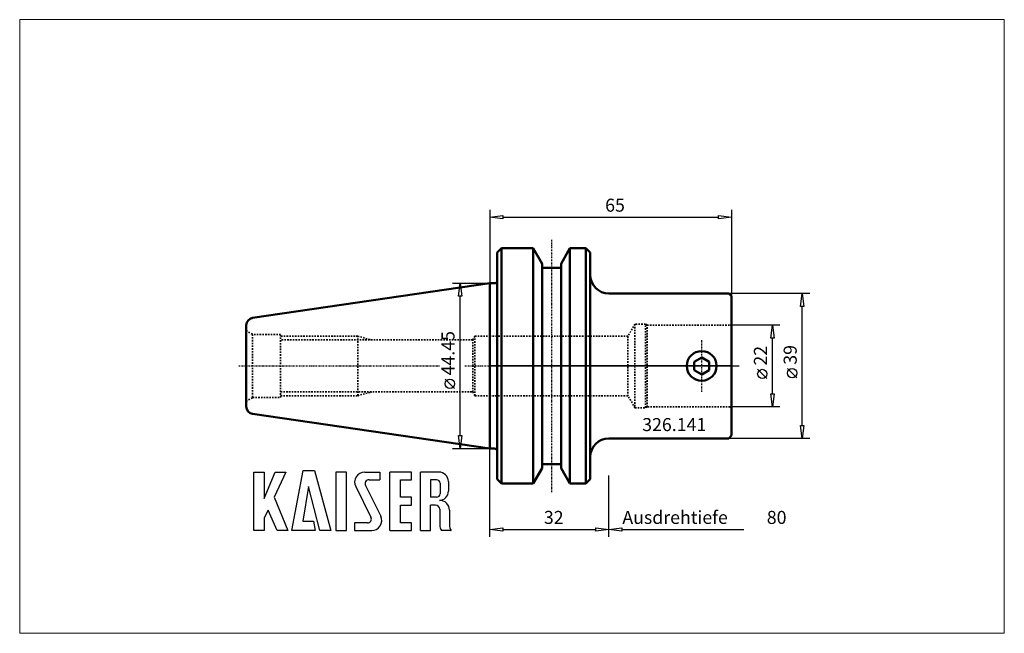
# Model space of a CAD drawing. Extents: x -126 to 138, y -72 to 93.
import ezdxf

# ---------------------------------------------------------------- set-up
doc = ezdxf.new("R2010")
doc.units = 0
doc.header["$MEASUREMENT"] = 0
doc.linetypes.add('DASH', pattern=[0.75, 0.4, -0.35])
doc.linetypes.add('LONGDASH_DASH', pattern=[0.85, 0.4, -0.2, 0.05, -0.2])
for name, color, linetype, lineweight in [('1', 4, 'Continuous', 50), ('2', 7, 'Continuous', 25), ('3', 1, 'DASH', 35), ('4', 2, 'LONGDASH_DASH', 25), ('INFTOTAL', 9, 'Continuous', 18), ('NOCUT', 7, 'Continuous', 25), ('SK1', 4, 'Continuous', 50), ('SK2', 7, 'Continuous', 25), ('SK3', 1, 'DASH', 35), ('SK4', 2, 'LONGDASH_DASH', 25)]:
    doc.layers.add(name, color=color, linetype=linetype, lineweight=lineweight)
doc.layers.add('SK6', color=5, linetype='Continuous')
doc.styles.add('BMG_Text', font='monos.ttf', dxfattribs={"height": 3.5})

msp = doc.modelspace()

# ---------------------------------------------------------------- linework, layer by layer
at = {"layer": '1'}
for p, q in [((2, 30.5), (3.15, 31.65)), ((2, -30.5), (2, 30.5)), ((3.15, 31.65), (11.65, 31.65)), ((3.15, 31.65), (3.15, -31.65)), ((11.65, 31.65), (11.65, -31.65)), ((14.05, 27.49), (11.65, 31.65)), ((19.15, 27.49), (21.55, 31.65)), ((21.55, 31.65), (25.85, 31.65)), ((21.55, 31.65), (21.55, -31.65)), ((27, 30.5), (25.85, 31.65)), ((25.85, 31.65), (25.85, -31.65)), ((27, -30.5), (27, 30.5)), ((14.05, 27.49), (14.05, -27.49)), ((19.15, 27.49), (19.15, -27.49)), ((18.85, 26.43), (14.35, 26.43)), ((1.2, 22.23), (0, 22.23)), ((0, 22.23), (0, -22.23)), ((64.25, 19.5), (32, 19.5)), ((65, 18.75), (64.25, 19.5)), ((65, -18.75), (65, 18.75)), ((56.95, 2.31), (54.95, 1.15)), ((54.95, 1.15), (54.95, -1.15)), ((58.95, 1.15), (56.95, 2.31)), ((58.95, -1.15), (58.95, 1.15)), ((54.95, -1.15), (56.95, -2.31)), ((56.95, -2.31), (58.95, -1.15)), ((32, -19.5), (64.25, -19.5)), ((64.25, -19.5), (65, -18.75)), ((1.2, -22.23), (0, -22.23)), ((18.85, -26.43), (14.35, -26.43)), ((14.05, -27.49), (11.65, -31.65)), ((19.15, -27.49), (21.55, -31.65)), ((3.15, -31.65), (2, -30.5)), ((11.65, -31.65), (3.15, -31.65)), ((21.55, -31.65), (25.85, -31.65)), ((25.85, -31.65), (27, -30.5))]:
    msp.add_line(p, q, dxfattribs=at)
msp.add_circle((56.95, 0), 4, dxfattribs=at)
for centre, radius, start, end in [((14.35, 26.73), 0.3, 180, 270), ((18.85, 26.73), 0.3, 269.9971, 0), ((32, 24.5), 5, 180, 270), ((1.2, 23.03), 0.8, 269.9989, 0), ((32, -24.5), 5, 90, 180), ((1.2, -23.03), 0.8, 0, 90.0011), ((14.35, -26.73), 0.3, 90, 180), ((18.85, -26.73), 0.3, 0, 90.0029)]:
    msp.add_arc(centre, radius, start, end, dxfattribs=at)
at = {"layer": '2'}
for p, q in [((0, 42), (0, 22.23)), ((0, 40), (3.5, 40.45)), ((3.5, 39.55), (0, 40)), ((3.5, 40.45), (3.5, 39.55)), ((3.5, 40), (61.5, 40)), ((61.5, 39.55), (61.5, 40.45)), ((61.5, 40.45), (65, 40)), ((65, 40), (61.5, 39.55)), ((65, 42), (65, 18.75)), ((86, 19.5), (64.25, 19.5)), ((83.55, 16), (84, 19.5)), ((84, 19.5), (84.45, 16)), ((84.45, 16), (83.55, 16)), ((84, -16), (84, 16)), ((78, 11), (64.57, 11)), ((75.55, 7.5), (76, 11)), ((76, 11), (76.45, 7.5)), ((76.45, 7.5), (75.55, 7.5)), ((76, -7.5), (76, 7.5)), ((74.5, -3.41), (72, -0.91)), ((82.5, -3.17), (80, -0.67)), ((76, -11), (75.55, -7.5)), ((75.55, -7.5), (76.45, -7.5)), ((76.45, -7.5), (76, -11)), ((78, -11), (64.57, -11)), ((84, -19.5), (83.55, -16)), ((83.55, -16), (84.45, -16)), ((84.45, -16), (84, -19.5)), ((86, -19.5), (64.25, -19.5)), ((0, -46), (0, -22.23)), ((32, -46), (32, -29.5)), ((32, -46), (32, -29.5)), ((0, -44), (3.5, -43.55)), ((3.5, -44.45), (0, -44)), ((3.5, -43.55), (3.5, -44.45)), ((3.5, -44), (28.5, -44)), ((28.5, -44.45), (28.5, -43.55)), ((28.5, -43.55), (32, -44)), ((32, -44), (28.5, -44.45)), ((32, -44), (35.5, -43.55)), ((35.5, -44.45), (32, -44)), ((35.5, -43.55), (35.5, -44.45)), ((35.5, -44), (68.3, -44))]:
    msp.add_line(p, q, dxfattribs=at)
for centre in [(73.25, -2.16), (81.25, -1.92)]:
    msp.add_circle(centre, 1.25, dxfattribs=at)
at = {"layer": '3'}
for p, q in [((39, 11.25), (37.12, 8)), ((41.85, 11.25), (39, 11.25)), ((39, 11.25), (39, -11.25)), ((41.85, -11.25), (41.85, 11.25)), ((42.28, 11), (41.85, 11.25)), ((42.28, -11), (42.28, 11)), ((42.28, 11), (64.57, 11)), ((0, 8), (37.12, 8)), ((37.12, 8), (37.12, -8)), ((37.12, -8), (0, -8)), ((39, -11.25), (37.12, -8)), ((39, -11.25), (41.85, -11.25)), ((42.28, -11), (41.85, -11.25)), ((64.57, -11), (42.28, -11))]:
    msp.add_line(p, q, dxfattribs=at)
at = {"layer": '4'}
for p, q in [((16.6, 33.95), (16.6, -33.95)), ((56.95, -7), (56.95, 7)), ((0, 0), (67, 0))]:
    msp.add_line(p, q, dxfattribs=at)
at = {"layer": 'INFTOTAL'}
msp.add_lwpolyline([(-126.4, 93.16), (-126.4, -71.93), (138.31, -71.93), (138.31, 93.16)], close=True, dxfattribs=at)
at = {"layer": 'NOCUT'}
for p, q in [((3.15, 31.65), (2, 30.5)), ((2, 30.5), (2, 23.02)), ((11.65, 31.65), (3.15, 31.65)), ((14.05, 27.49), (11.65, 31.65)), ((21.55, 31.65), (19.15, 27.49)), ((25.85, 31.65), (21.55, 31.65)), ((27, 30.5), (25.85, 31.65)), ((27, 24.5), (27, 30.5)), ((14.05, 26.73), (14.05, 27.49)), ((19.15, 27.49), (19.15, 26.72)), ((18.85, 26.43), (14.35, 26.43)), ((1.2, 22.23), (0, 22.23)), ((0, 22.23), (0, 0)), ((64.25, 19.5), (32, 19.5)), ((65, 18.75), (64.25, 19.5)), ((65, 0), (65, 18.75)), ((65, 0), (0, 0))]:
    msp.add_line(p, q, dxfattribs=at)
for centre, radius, start, end in [((14.35, 26.73), 0.3, 180.0002, 269.8077), ((18.85, 26.73), 0.3, 269.9971, 360), ((32, 24.5), 5, 180, 270), ((1.2, 23.03), 0.8, 270.0026, 359.9985)]:
    msp.add_arc(centre, radius, start, end, dxfattribs=at)
at = {"layer": 'SK1'}
for p, q in [((-63.79, 12.92), (0, 22.23)), ((0, 22.23), (0, -22.23)), ((-65.5, 11.1), (-65.5, -11.1)), ((0, -22.23), (-63.79, -12.92))]:
    msp.add_line(p, q, dxfattribs=at)
for centre, start, end in [((-63.5, 10.94), 98.2969, 180), ((-63.5, -10.94), 180, 261.7031)]:
    msp.add_arc(centre, 2, start, end, dxfattribs=at)
at = {"layer": 'SK2'}
for p, q in [((-10, 22.23), (0, 22.23)), ((-8.45, 18.73), (-8, 22.23)), ((-8, 22.23), (-7.55, 18.73)), ((-7.55, 18.73), (-8.45, 18.73)), ((-8, -18.73), (-8, 18.73)), ((-9.5, -6.04), (-12, -3.54)), ((-8, -22.23), (-8.45, -18.73)), ((-8.45, -18.73), (-7.55, -18.73)), ((-7.55, -18.73), (-8, -22.23)), ((-10, -22.23), (0, -22.23))]:
    msp.add_line(p, q, dxfattribs=at)
msp.add_circle((-10.75, -4.79), 1.25, dxfattribs=at)
at = {"layer": 'SK3'}
for p, q in [((64.57, 11), (65, 11.25)), ((-65.5, 9.5), (-63.77, 8.5)), ((-56.25, 8.5), (-63.77, 8.5)), ((-63.77, 8.5), (-63.77, -8.5)), ((-56.25, -8.5), (-56.25, 8.5)), ((-35.5, 8), (-56.25, 8)), ((-35.5, -8), (-35.5, 8)), ((-35.5, 8), (-31.77, 7)), ((-4, 8), (-4.58, 7)), ((-4, -8), (-4, 8)), ((-4, 8), (0, 8)), ((-4.58, 7), (-56.25, 7)), ((-4.58, 0), (-4.58, 7)), ((-4.58, -7), (-4.58, 0)), ((-56.25, -7), (-4.58, -7)), ((-35.5, -8), (-31.77, -7)), ((-4, -8), (-4.58, -7)), ((-65.5, -9.5), (-63.77, -8.5)), ((-63.77, -8.5), (-56.25, -8.5)), ((-56.25, -8), (-35.5, -8)), ((-4, -8), (0, -8)), ((65, -11.25), (64.57, -11))]:
    msp.add_line(p, q, dxfattribs=at)
at = {"layer": 'SK4'}
for p, q in [((16.6, 33.95), (16.6, -33.95)), ((56.95, -7), (56.95, 7)), ((-67.5, 0), (-13.42, 0)), ((-6.76, 0), (67, 0))]:
    msp.add_line(p, q, dxfattribs=at)
at = {"layer": 'SK6'}
for p, q in [((-63.44, -44.31), (-63.44, -28.56)), ((-63.44, -28.56), (-60.65, -28.56)), ((-60.65, -35.67), (-57.68, -28.56)), ((-60.65, -28.56), (-60.65, -35.67)), ((-54.89, -28.56), (-57.95, -35.31)), ((-57.68, -28.56), (-54.89, -28.56)), ((-53.27, -44.31), (-50.21, -28.11)), ((-50.21, -28.11), (-47.15, -28.11)), ((-47.15, -28.11), (-42.74, -44.31)), ((-41.39, -28.56), (-41.39, -44.31)), ((-38.51, -28.56), (-41.39, -28.56)), ((-38.51, -44.31), (-38.51, -28.56)), ((-33.65, -28.56), (-29.6, -28.56)), ((-29.6, -28.56), (-29.6, -30.63)), ((-26.9, -44.31), (-26.9, -28.56)), ((-21.05, -28.56), (-26.9, -28.56)), ((-21.05, -30.63), (-21.05, -28.56)), ((-18.62, -44.31), (-18.62, -28.56)), ((-13.67, -28.56), (-18.62, -28.56)), ((-32.48, -30.63), (-29.6, -30.63)), ((-24.02, -30.63), (-21.05, -30.63)), ((-24.02, -35.31), (-24.02, -30.63)), ((-14.3, -30.63), (-15.92, -30.63)), ((-15.92, -30.63), (-15.92, -35.31)), ((-13.4, -31.53), (-13.4, -34.41)), ((-11.15, -31.08), (-11.15, -33.69)), ((-48.77, -32.43), (-50.3, -41.79)), ((-45.71, -44.31), (-48.77, -32.43)), ((-36.06, -32.46), (-31.96, -40.67)), ((-33.44, -32.19), (-29.34, -40.4)), ((-57.95, -35.31), (-54.35, -44.31)), ((-21.05, -35.31), (-24.02, -35.31)), ((-21.05, -37.47), (-21.05, -35.31)), ((-14.3, -35.31), (-15.92, -35.31)), ((-59.57, -38.82), (-60.65, -40.89)), ((-57.14, -44.31), (-59.57, -38.82)), ((-24.02, -37.47), (-21.05, -37.47)), ((-24.02, -42.24), (-24.02, -37.47)), ((-15.92, -44.31), (-15.92, -37.47)), ((-14.57, -37.47), (-15.92, -37.47)), ((-13.49, -38.55), (-13.49, -42.78)), ((-10.88, -38.78), (-10.88, -42.78)), ((-60.65, -40.89), (-60.65, -44.31)), ((-50.3, -41.79), (-47.42, -41.79)), ((-47.42, -41.79), (-46.97, -44.31)), ((-32.93, -42.24), (-36.35, -42.24)), ((-36.35, -42.24), (-36.35, -44.31)), ((-21.05, -42.24), (-24.02, -42.24)), ((-21.05, -44.31), (-21.05, -42.24)), ((-13.49, -41.79), (-13.49, -42.78)), ((-60.65, -44.31), (-63.44, -44.31)), ((-54.35, -44.31), (-57.14, -44.31)), ((-46.97, -44.31), (-53.27, -44.31)), ((-42.74, -44.31), (-45.71, -44.31)), ((-41.39, -44.31), (-38.51, -44.31)), ((-36.35, -44.31), (-31.76, -44.31)), ((-26.9, -44.31), (-21.05, -44.31)), ((-18.62, -44.31), (-15.92, -44.31)), ((-10.45, -44.31), (-12.97, -44.31)), ((-10.45, -44.31), (-10.36, -44.31))]:
    msp.add_line(p, q, dxfattribs=at)
for centre, radius, start, end in [((-33.65, -31.26), 2.7, 90, 206.5437), ((-13.67, -31.08), 2.52, 0, 90), ((-32.48, -31.71), 1.08, 90, 206.5436), ((-14.3, -31.53), 0.9, 0, 90), ((-14.3, -34.41), 0.9, 270, 0), ((-13.67, -33.69), 2.52, 273.0665, 0), ((-13.4, -38.73), 2.52, 358.7088, 93.0665), ((-14.57, -38.55), 1.08, 0, 90), ((-32.93, -41.16), 1.08, 270, 26.5436), ((-31.76, -41.61), 2.7, 270, 26.5436), ((-10.97, -42.78), 2.52, 180, 217.3832), ((-8.36, -42.78), 2.52, 180, 217.3832)]:
    msp.add_arc(centre, radius, start, end, dxfattribs=at)

# ---------------------------------------------------------------- texts
at = {"layer": '2', "style": 'BMG_Text'}
for s, p in [('65', (31, 41.5)), ('32', (14.53, -42.5)), ('Ausdrehtiefe', (35.63, -42.5)), ('80', (74.46, -42.5))]:
    msp.add_text(s, height=3.5, dxfattribs=at).set_placement(p)
for s, p in [('39', (82.5, 0.33)), ('22', (74.5, 0.09))]:
    msp.add_text(s, height=3.5, rotation=90, dxfattribs=at).set_placement(p)
at = {"layer": 'SK2', "style": 'BMG_Text'}
msp.add_text('44.45', height=3.5, rotation=90, dxfattribs=at).set_placement((-9.5, -2.54))
at = {"layer": 'SK6', "style": 'BMG_Text'}
msp.add_text('326.141', height=3.5, dxfattribs=at).set_placement((40.96, -17.52))

doc.saveas('drawing.dxf')
